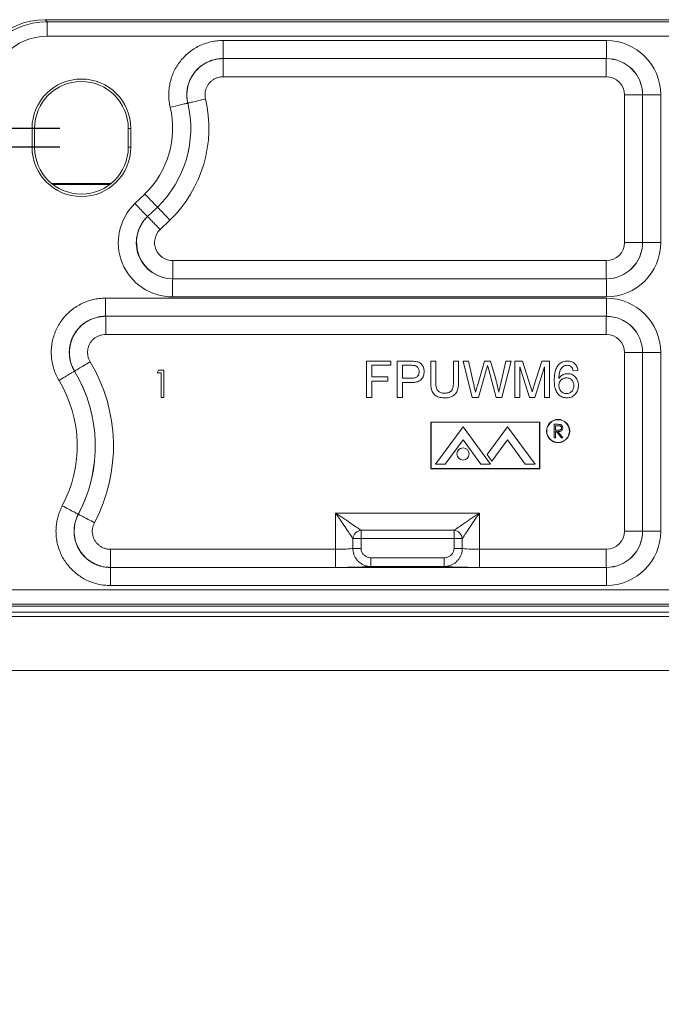
# Model space of a CAD drawing. Units: inches. Extents: x 0.5 to 33.9, y 0.4 to 21.4.
# Drawn here: x 24.8 to 26.3, y 12.1 to 14.4 of the extents above; entities that cross this region are included whole.
import ezdxf

# ---------------------------------------------------------------- set-up
doc = ezdxf.new("R2010")
doc.units = ezdxf.units.IN
doc.header["$MEASUREMENT"] = 0
doc.layers.add('DIM', color=136, linetype='Continuous')
doc.styles.add('SLDTEXTSTYLE0', font='TXT', dxfattribs={"width": 0.605})
doc.dimstyles.new('SLDDIMSTYLE1', dxfattribs={"dimtxt": 0.222453, "dimasz": 0.094, "dimexe": 0, "dimexo": 0.0625, "dimgap": 0.055613, "dimtad": 0, "dimtih": 1, "dimtoh": 1, "dimlfac": 1.5, "dimrnd": 1e-09, "dimzin": 12, "dimdsep": 46, "dimtxsty": 'SLDTEXTSTYLE0', "dimsah": 1, "dimcen": 0.09, "dimadec": 0, "dimazin": 3, "dimtfac": 1, "dimtofl": 0, "dimtmove": 0, "dimatfit": 3, "dimfxl": 1, "dimfrac": 2, "dimtolj": 1, "dimtzin": 12, "dimarcsym": 0})

# ---------------------------------------------------------------- blocks, each defined once
blk = doc.blocks.new('_D_9')
at = {"layer": 'DIM'}
for p, q in [((24.87, 14.0627), (22.744, 14.0627)), ((22.869, 14.0627), (22.869, 10.7685)), ((22.5975, 10.7429), (22.5975, 10.4527)), ((22.5975, 10.7429), (22.6483, 10.7429)), ((23.7346, 10.7429), (23.6837, 10.7429)), ((23.7346, 10.7429), (23.7346, 10.4527)), ((22.5975, 10.4527), (22.6483, 10.4527)), ((23.7346, 10.4527), (23.6837, 10.4527)), ((22.869, 8.2297), (22.869, 9.4027)), ((24.8701, 8.2297), (22.744, 8.2297))]:
    blk.add_line(p, q, dxfattribs=at)
for points in [[(22.869, 14.0627), (22.849, 13.9687), (22.889, 13.9687)], [(22.869, 8.2297), (22.889, 8.3237), (22.849, 8.3237)]]:
    blk.add_solid(points, dxfattribs=at)
at = {"layer": 'DIM', "char_height": 0.22917, "attachment_point": 1, "style": 'SLDTEXTSTYLE0'}
for s, insert in [('8.75', (21.9016, 10.7225)), ('222.24', (22.6992, 10.7225)), ('MIN', (22.6046, 10.381)), ('SLOT', (22.4858, 10.0396)), ('DIST', (22.5367, 9.6981))]:
    blk.add_mtext(s, dxfattribs=dict(at, insert=insert))
blk = doc.blocks.new('_D_10')
at = {"layer": 'DIM'}
for p, q in [((24.87, 14.1061), (21.5629, 14.106)), ((21.6879, 14.106), (21.6879, 13.03)), ((21.4164, 13.0044), (21.4164, 12.7142)), ((21.4164, 13.0044), (21.4672, 13.0044)), ((22.5535, 13.0044), (22.5026, 13.0044)), ((22.5535, 13.0044), (22.5535, 12.7142)), ((21.4164, 12.7142), (21.4672, 12.7142)), ((22.5535, 12.7142), (22.5026, 12.7142)), ((21.6879, 8.1864), (21.6879, 11.6642)), ((24.8701, 8.1864), (21.5629, 8.1864))]:
    blk.add_line(p, q, dxfattribs=at)
for points in [[(21.6879, 14.106), (21.6679, 14.012), (21.7079, 14.012)], [(21.6879, 8.1864), (21.7079, 8.2804), (21.6679, 8.2804)]]:
    blk.add_solid(points, dxfattribs=at)
at = {"layer": 'DIM', "char_height": 0.22917, "attachment_point": 1, "style": 'SLDTEXTSTYLE0'}
for s, insert in [('8.88', (20.7205, 12.984)), ('225.54', (21.5181, 12.984)), ('MAX', (21.3726, 12.6425)), ('SLOT', (21.3047, 12.3011)), ('DIST.', (21.3131, 11.9596))]:
    blk.add_mtext(s, dxfattribs=dict(at, insert=insert))

msp = doc.modelspace()

# ---------------------------------------------------------------- linework, layer by layer
at = {"color": 7, "linetype": 'Continuous', "lineweight": 15}
for p, q in [((24.8366, 14.3561), (24.8413, 14.3514)), ((27.6701, 14.3561), (24.8366, 14.3561)), ((24.8413, 14.3514), (27.6654, 14.3514)), ((24.8413, 14.3514), (24.8413, 14.318)), ((27.6654, 14.318), (24.8413, 14.318)), ((25.2457, 14.3083), (26.127, 14.3083)), ((25.2457, 14.3083), (25.2457, 14.2666)), ((26.127, 14.3083), (26.127, 14.2666)), ((26.127, 14.2666), (25.2457, 14.2666)), ((25.2457, 14.2666), (25.2458, 14.2665)), ((25.2458, 14.2249), (25.2458, 14.2665)), ((25.2458, 14.2665), (26.1269, 14.2665)), ((26.1269, 14.2665), (26.127, 14.2666)), ((26.1269, 14.2249), (26.1269, 14.2665)), ((26.1269, 14.2249), (25.2458, 14.2249)), ((26.1685, 14.1832), (26.2102, 14.1832)), ((26.1685, 13.8434), (26.1685, 14.1832)), ((26.2103, 14.1833), (26.2102, 14.1832)), ((26.2102, 14.1832), (26.2102, 13.8434)), ((26.2103, 13.8433), (26.2103, 14.1833)), ((26.2103, 14.1833), (26.2519, 14.1833)), ((26.2519, 14.1833), (26.2519, 13.8433)), ((25.1648, 14.164), (25.1646, 14.1641)), ((24.8065, 14.1061), (24.8065, 14.0627)), ((24.8065, 14.1061), (24.8124, 14.1061)), ((24.8124, 14.1061), (24.8124, 14.0627)), ((25.0335, 14.1061), (25.0277, 14.1061)), ((25.0277, 14.0627), (25.0277, 14.1061)), ((25.0335, 14.0627), (25.0335, 14.1061)), ((24.8065, 14.0627), (24.8124, 14.0627)), ((25.0335, 14.0627), (25.0277, 14.0627)), ((24.8516, 13.9796), (24.9884, 13.9796)), ((24.8553, 13.9766), (24.9847, 13.9766)), ((25.043, 13.9332), (25.0657, 13.9551)), ((25.0946, 13.9251), (25.0719, 13.9032)), ((25.0721, 13.9033), (25.0947, 13.9251)), ((25.0947, 13.9251), (25.0946, 13.9251)), ((25.0719, 13.9032), (25.0721, 13.9033)), ((25.1236, 13.8951), (25.1011, 13.8734)), ((26.2102, 13.8434), (26.1685, 13.8434)), ((26.2102, 13.8434), (26.2103, 13.8433)), ((26.2103, 13.8433), (26.2519, 13.8433)), ((25.13, 13.7601), (25.13, 13.8018)), ((25.13, 13.8018), (26.1269, 13.8018)), ((26.1269, 13.7601), (26.1269, 13.8018)), ((25.13, 13.7601), (25.1297, 13.76)), ((25.1297, 13.76), (26.127, 13.76)), ((25.1297, 13.76), (25.1297, 13.7184)), ((26.1269, 13.7601), (25.13, 13.7601)), ((26.127, 13.76), (26.1269, 13.7601)), ((26.127, 13.76), (26.127, 13.7184)), ((24.9756, 13.7155), (26.127, 13.7155)), ((24.9756, 13.7155), (24.9756, 13.6739)), ((26.127, 13.7184), (25.1297, 13.7184)), ((26.127, 13.7155), (26.127, 13.6739)), ((26.127, 13.6739), (24.9756, 13.6739)), ((24.9756, 13.6739), (24.9758, 13.6738)), ((24.9758, 13.6738), (24.9758, 13.6321)), ((24.9758, 13.6738), (26.1269, 13.6738)), ((26.1269, 13.6738), (26.127, 13.6739)), ((26.1269, 13.6738), (26.1269, 13.6321)), ((26.1269, 13.6321), (24.9758, 13.6321)), ((26.1685, 13.1795), (26.1685, 13.5905)), ((26.2102, 13.5905), (26.1685, 13.5905)), ((26.2103, 13.5906), (26.2102, 13.5905)), ((26.2102, 13.5905), (26.2102, 13.1795)), ((26.2103, 13.5906), (26.2519, 13.5906)), ((26.2103, 13.1794), (26.2103, 13.5906)), ((26.2519, 13.5906), (26.2519, 13.1794)), ((25.5756, 13.4874), (25.5756, 13.5707)), ((25.5756, 13.5707), (25.6312, 13.5707)), ((25.6312, 13.5707), (25.6312, 13.5611)), ((25.6461, 13.4874), (25.6461, 13.5707)), ((25.6461, 13.5707), (25.6768, 13.5707)), ((25.7231, 13.5227), (25.7231, 13.5707)), ((25.7231, 13.5707), (25.7348, 13.5707)), ((25.7348, 13.5707), (25.7348, 13.5233)), ((25.7754, 13.5233), (25.7754, 13.5707)), ((25.7754, 13.5707), (25.7872, 13.5707)), ((25.7872, 13.5707), (25.7872, 13.5227)), ((25.8188, 13.4874), (25.7978, 13.5707)), ((25.7978, 13.5707), (25.81, 13.5707)), ((25.81, 13.5707), (25.8224, 13.5159)), ((25.8304, 13.5138), (25.8469, 13.5707)), ((25.8469, 13.5707), (25.861, 13.5707)), ((25.861, 13.5707), (25.8729, 13.5289)), ((25.8834, 13.5162), (25.8958, 13.5707)), ((25.9079, 13.5707), (25.8869, 13.4874)), ((25.8958, 13.5707), (25.9079, 13.5707)), ((25.9164, 13.4874), (25.9164, 13.5707)), ((25.9164, 13.5707), (25.9341, 13.5707)), ((25.9341, 13.5707), (25.9527, 13.5122)), ((25.9606, 13.5132), (25.979, 13.5707)), ((25.979, 13.5707), (25.9966, 13.5707)), ((25.9966, 13.5707), (25.9966, 13.4874)), ((24.9043, 13.5476), (24.9042, 13.5477)), ((25.094, 13.5436), (25.0976, 13.55)), ((25.1036, 13.5436), (25.094, 13.5436)), ((25.0976, 13.55), (25.1092, 13.55)), ((25.1036, 13.4874), (25.1036, 13.5436)), ((25.1092, 13.55), (25.1092, 13.4874)), ((25.6312, 13.5611), (25.5874, 13.5611)), ((25.5874, 13.5611), (25.5874, 13.5344)), ((25.6778, 13.5611), (25.6579, 13.5611)), ((25.6579, 13.5611), (25.6579, 13.5312)), ((25.8508, 13.5497), (25.8327, 13.4874)), ((25.874, 13.4874), (25.8566, 13.551)), ((25.9503, 13.4874), (25.9282, 13.5579)), ((25.9282, 13.5579), (25.9282, 13.4874)), ((25.9848, 13.5579), (25.9626, 13.4874)), ((25.9848, 13.4874), (25.9848, 13.5579)), ((26.0617, 13.5493), (26.051, 13.5483)), ((25.5874, 13.5344), (25.6248, 13.5344)), ((25.6248, 13.5247), (25.5874, 13.5247)), ((25.5874, 13.5247), (25.5874, 13.4874)), ((25.6248, 13.5344), (25.6248, 13.5247)), ((25.6579, 13.5312), (25.678, 13.5312)), ((25.6783, 13.5215), (25.6579, 13.5215)), ((25.6579, 13.5215), (25.6579, 13.4874)), ((25.1092, 13.4874), (25.1036, 13.4874)), ((25.5874, 13.4874), (25.5756, 13.4874)), ((25.6579, 13.4874), (25.6461, 13.4874)), ((25.8327, 13.4874), (25.8188, 13.4874)), ((25.8869, 13.4874), (25.874, 13.4874)), ((25.9282, 13.4874), (25.9164, 13.4874)), ((25.9626, 13.4874), (25.9503, 13.4874)), ((25.9966, 13.4874), (25.9848, 13.4874)), ((25.7234, 13.4306), (25.7234, 13.323)), ((25.974, 13.4306), (25.7234, 13.4306)), ((25.724, 13.43), (25.724, 13.3236)), ((25.9734, 13.43), (25.724, 13.43)), ((25.9734, 13.3236), (25.9734, 13.43)), ((25.974, 13.323), (25.974, 13.4306)), ((25.7974, 13.4198), (25.7344, 13.3338)), ((25.7974, 13.4198), (25.8605, 13.3338)), ((25.8999, 13.4198), (25.8529, 13.3556)), ((25.8999, 13.4198), (25.963, 13.3338)), ((26.0071, 13.4254), (26.0134, 13.4254)), ((26.0071, 13.3941), (26.0071, 13.4254)), ((26.0158, 13.4222), (26.0099, 13.4222)), ((26.0099, 13.4222), (26.0099, 13.4118)), ((26.0099, 13.4118), (26.0157, 13.4117)), ((26.0122, 13.4085), (26.0099, 13.4085)), ((26.0099, 13.4085), (26.0099, 13.3941)), ((26.0237, 13.3941), (26.0122, 13.4085)), ((26.0157, 13.4085), (26.0272, 13.3941)), ((25.7974, 13.3894), (25.7567, 13.3338)), ((25.7974, 13.3894), (25.8382, 13.3338)), ((25.8999, 13.3894), (25.864, 13.3404)), ((25.8999, 13.3894), (25.9407, 13.3338)), ((26.0099, 13.3941), (26.0071, 13.3941)), ((26.0272, 13.3941), (26.0237, 13.3941)), ((25.8529, 13.3556), (25.864, 13.3404)), ((25.7234, 13.323), (25.974, 13.323)), ((25.724, 13.3236), (25.9734, 13.3236)), ((25.7344, 13.3338), (25.7567, 13.3338)), ((25.8382, 13.3338), (25.8605, 13.3338)), ((25.9407, 13.3338), (25.963, 13.3338)), ((24.9129, 13.2185), (24.913, 13.2185)), ((25.5046, 13.2212), (25.8351, 13.2212)), ((25.5046, 13.1379), (25.5046, 13.2212)), ((25.8351, 13.2212), (25.8351, 13.1379)), ((25.563, 13.1818), (25.7768, 13.1818)), ((25.563, 13.1818), (25.563, 13.1629)), ((25.7768, 13.1818), (25.7768, 13.1629)), ((25.5441, 13.1399), (25.5441, 13.1629)), ((25.563, 13.1629), (25.5441, 13.1629)), ((25.7768, 13.1629), (25.563, 13.1629)), ((25.563, 13.1629), (25.563, 13.1399)), ((25.7957, 13.1629), (25.7768, 13.1629)), ((25.7768, 13.1399), (25.7768, 13.1629)), ((25.7957, 13.1629), (25.7957, 13.1399)), ((26.2102, 13.1795), (26.1685, 13.1795)), ((26.2102, 13.1795), (26.2103, 13.1794)), ((26.2103, 13.1794), (26.2519, 13.1794)), ((24.9866, 13.1379), (24.9866, 13.0963)), ((24.9866, 13.1379), (25.5046, 13.1379)), ((25.5046, 13.1379), (25.5046, 13.0963)), ((25.563, 13.1399), (25.5441, 13.1399)), ((25.7957, 13.1399), (25.7768, 13.1399)), ((25.8351, 13.0963), (25.8351, 13.1379)), ((25.8351, 13.1379), (26.1269, 13.1379)), ((26.1269, 13.0963), (26.1269, 13.1379)), ((25.5853, 13.1184), (25.5853, 13.0984)), ((25.5853, 13.1184), (25.7544, 13.1184)), ((25.7544, 13.1184), (25.7544, 13.0984)), ((24.9866, 13.0963), (24.9865, 13.0962)), ((24.9865, 13.0962), (26.127, 13.0962)), ((24.9865, 13.0962), (24.9865, 13.0545)), ((25.5046, 13.0963), (24.9866, 13.0963)), ((25.7544, 13.0984), (25.5853, 13.0984)), ((26.1269, 13.0963), (25.8351, 13.0963)), ((26.127, 13.0962), (26.1269, 13.0963)), ((26.127, 13.0962), (26.127, 13.0545)), ((26.127, 13.0545), (24.9865, 13.0545)), ((24.2304, 13.0447), (28.276, 13.0447)), ((24.1924, 13.0067), (28.3141, 13.0067)), ((28.3094, 13.0114), (24.1971, 13.0114)), ((24.3168, 12.9935), (28.1899, 12.9935)), ((28.1899, 12.9835), (24.3168, 12.9835)), ((28.1899, 12.8592), (24.3168, 12.8592))]:
    msp.add_line(p, q, dxfattribs=at)
at = {"color": 7, "linetype": 'Continuous', "lineweight": 15, "flags": 128}
for points in [[(25.1241, 14.1545), (25.1283, 14.1555), (25.1324, 14.1564), (25.1364, 14.1574), (25.1403, 14.1583), (25.144, 14.1592), (25.1475, 14.16), (25.1508, 14.1608), (25.1537, 14.1615), (25.1564, 14.1622), (25.1587, 14.1627), (25.1607, 14.1632), (25.1623, 14.1636), (25.1635, 14.1638), (25.1643, 14.164), (25.1646, 14.1641)], [(25.2053, 14.1736), (25.2011, 14.1727), (25.197, 14.1717), (25.193, 14.1707), (25.1891, 14.1698), (25.1854, 14.1689), (25.1819, 14.1681), (25.1786, 14.1673), (25.1757, 14.1666), (25.173, 14.166), (25.1706, 14.1654), (25.1687, 14.165), (25.1671, 14.1646), (25.1659, 14.1643), (25.1651, 14.1641), (25.1648, 14.164)], [(25.0657, 13.9551), (25.0686, 13.952), (25.0716, 13.949), (25.0744, 13.946), (25.0772, 13.9432), (25.0799, 13.9404), (25.0824, 13.9378), (25.0847, 13.9354), (25.0868, 13.9332), (25.0887, 13.9312), (25.0904, 13.9295), (25.0918, 13.928), (25.0929, 13.9269), (25.0938, 13.926), (25.0944, 13.9254), (25.0946, 13.9251)], [(25.0719, 13.9032), (25.0716, 13.9035), (25.0711, 13.9041), (25.0702, 13.9049), (25.0691, 13.9061), (25.0677, 13.9076), (25.066, 13.9093), (25.0641, 13.9113), (25.062, 13.9135), (25.0597, 13.9159), (25.0572, 13.9185), (25.0545, 13.9213), (25.0517, 13.9241), (25.0489, 13.9271), (25.0459, 13.9301), (25.043, 13.9332)], [(25.0947, 13.9251), (25.0949, 13.9248), (25.0955, 13.9242), (25.0963, 13.9234), (25.0975, 13.9222), (25.0989, 13.9207), (25.1005, 13.919), (25.1025, 13.917), (25.1046, 13.9148), (25.1069, 13.9124), (25.1094, 13.9098), (25.1121, 13.9071), (25.1148, 13.9042), (25.1177, 13.9012), (25.1206, 13.8982), (25.1236, 13.8951)], [(25.0721, 13.9033), (25.0724, 13.9031), (25.073, 13.9025), (25.0738, 13.9016), (25.0749, 13.9004), (25.0763, 13.899), (25.078, 13.8973), (25.0799, 13.8953), (25.0821, 13.8931), (25.0844, 13.8907), (25.0869, 13.8881), (25.0895, 13.8853), (25.0923, 13.8824), (25.0952, 13.8795), (25.0981, 13.8764), (25.1011, 13.8734)], [(24.9043, 13.5476), (24.9046, 13.5478), (24.9053, 13.5482), (24.9064, 13.5489), (24.9078, 13.5497), (24.9095, 13.5508), (24.9116, 13.552), (24.9139, 13.5534), (24.9166, 13.555), (24.9194, 13.5567), (24.9225, 13.5586), (24.9258, 13.5605), (24.9292, 13.5626), (24.9328, 13.5647), (24.9364, 13.5669), (24.94, 13.5691)], [(24.8685, 13.5263), (24.8721, 13.5285), (24.8757, 13.5306), (24.8793, 13.5328), (24.8827, 13.5348), (24.886, 13.5368), (24.8891, 13.5386), (24.8919, 13.5404), (24.8946, 13.542), (24.8969, 13.5434), (24.899, 13.5446), (24.9007, 13.5456), (24.9021, 13.5465), (24.9032, 13.5471), (24.9039, 13.5475), (24.9042, 13.5477)], [(24.8761, 13.238), (24.8799, 13.236), (24.8836, 13.234), (24.8872, 13.2321), (24.8908, 13.2302), (24.8941, 13.2284), (24.8973, 13.2267), (24.9003, 13.2252), (24.903, 13.2237), (24.9054, 13.2224), (24.9075, 13.2213), (24.9093, 13.2204), (24.9108, 13.2196), (24.9119, 13.219), (24.9126, 13.2186), (24.9129, 13.2185)], [(24.9498, 13.199), (24.9461, 13.201), (24.9423, 13.203), (24.9387, 13.2049), (24.9352, 13.2068), (24.9318, 13.2086), (24.9286, 13.2103), (24.9257, 13.2119), (24.9229, 13.2133), (24.9205, 13.2146), (24.9184, 13.2157), (24.9166, 13.2167), (24.9152, 13.2174), (24.9141, 13.218), (24.9134, 13.2184), (24.913, 13.2185)], [(25.5046, 13.2212), (25.5094, 13.218), (25.5142, 13.2148), (25.5189, 13.2116), (25.5235, 13.2085), (25.5279, 13.2055), (25.5323, 13.2025), (25.5365, 13.1997), (25.5405, 13.197), (25.5443, 13.1945), (25.5478, 13.1921), (25.5511, 13.1898), (25.5541, 13.1878), (25.5568, 13.186), (25.5592, 13.1844), (25.5612, 13.183), (25.563, 13.1818)], [(25.5441, 13.1629), (25.5429, 13.1646), (25.5415, 13.1667), (25.5399, 13.1691), (25.538, 13.1718), (25.536, 13.1748), (25.5338, 13.1781), (25.5314, 13.1816), (25.5289, 13.1854), (25.5262, 13.1894), (25.5233, 13.1936), (25.5204, 13.1979), (25.5174, 13.2024), (25.5142, 13.207), (25.5111, 13.2117), (25.5079, 13.2165), (25.5046, 13.2212)], [(25.7768, 13.1818), (25.7785, 13.183), (25.7806, 13.1844), (25.783, 13.186), (25.7857, 13.1878), (25.7887, 13.1898), (25.7919, 13.1921), (25.7955, 13.1945), (25.7993, 13.197), (25.8033, 13.1997), (25.8074, 13.2025), (25.8118, 13.2055), (25.8163, 13.2085), (25.8209, 13.2116), (25.8256, 13.2148), (25.8303, 13.218), (25.8351, 13.2212)], [(25.8351, 13.2212), (25.8319, 13.2165), (25.8287, 13.2117), (25.8255, 13.207), (25.8224, 13.2024), (25.8194, 13.1979), (25.8164, 13.1936), (25.8136, 13.1894), (25.8109, 13.1854), (25.8083, 13.1816), (25.8059, 13.1781), (25.8037, 13.1748), (25.8017, 13.1718), (25.7999, 13.1691), (25.7983, 13.1667), (25.7969, 13.1646), (25.7957, 13.1629)]]:
    msp.add_lwpolyline(points, dxfattribs=at)
at = {"color": 7, "linetype": 'Continuous', "lineweight": 15}
for centre, radius in [((26.016, 13.4099), 0.0267), ((26.016, 13.4099), 0.026), ((25.7974, 13.3571), 0.0141)]:
    msp.add_circle(centre, radius, dxfattribs=at)
for centre, radius, start, end in [((26.1269, 14.1832), 0.0833, 0.0349, 89.9651), ((24.92, 14.1061), 0.1135, 360, 180), ((24.92, 14.1061), 0.1077, 360, 180), ((24.92, 14.1061), 0.2514, 313.9817, 13.3508), ((24.92, 14.1061), 0.2515, 313.9817, 13.3288), ((24.92, 14.1061), 0.2931, 313.9817, 13.3288), ((24.92, 14.1061), 0.2098, 313.9817, 13.3508), ((24.92, 14.0627), 0.1135, 180, 0), ((24.92, 14.0627), 0.1077, 180, 0), ((26.1269, 13.8435), 0.0833, 270.0349, 359.9651), ((26.1269, 13.5904), 0.0833, 0.0349, 89.9651), ((24.6172, 13.3754), 0.3765, 332.0695, 30.9621), ((24.6172, 13.3754), 0.3347, 332.0464, 30.9866), ((24.6172, 13.3754), 0.3348, 332.0695, 30.9621), ((24.6172, 13.3754), 0.2931, 332.0464, 30.9866), ((25.5655, 13.1604), 0.0216, 96.6874, 173.3126), ((25.7743, 13.1604), 0.0216, 6.6875, 83.3119), ((26.1269, 13.1796), 0.0833, 270.0349, 359.9651)]:
    msp.add_arc(centre, radius, start, end, dxfattribs=at)
for centre, major_axis, ratio, start_param, end_param in [((24.8368, 14.1893), (-0.118, 0.118), 0.998783, 5.498396, 7.067974), ((24.8414, 14.1846), (0.1179, -0.1179), 0.999269, 2.356803, 3.926382), ((24.8414, 14.1846), (-0.0944, 0.0944), 0.998783, 5.498396, 7.067974), ((26.1269, 14.1832), (-0.0885, -0.0885), 0.998783, 2.356803, 3.926382), ((26.1269, 14.1832), (0.0591, 0.0591), 0.997569, 5.498396, 7.067974), ((26.1269, 14.1832), (-0.0295, -0.0295), 0.998783, 2.356803, 3.926382), ((25.1301, 13.8435), (0.1164, 0.047), 0.99568, 1.956115, 4.327071), ((25.1301, 13.8435), (0.0779, 0.0315), 0.991406, 1.956115, 4.327071), ((25.1301, 13.8435), (0.0773, 0.0312), 0.999991, 1.956115, 4.327071), ((25.1301, 13.8435), (0.0388, 0.0157), 0.99568, 1.956115, 4.327071), ((26.1269, 13.8435), (-0.0295, 0.0295), 0.998783, 2.356803, 3.926382), ((26.1269, 13.8435), (-0.0885, 0.0885), 0.998783, 2.356803, 3.926382), ((26.1269, 13.8435), (-0.0591, 0.0591), 0.997569, 2.356803, 3.926382), ((26.1269, 13.5904), (-0.0885, -0.0885), 0.998783, 2.356803, 3.926382), ((26.1269, 13.5904), (0.0591, 0.0591), 0.997569, 5.498396, 7.067974), ((26.1269, 13.5904), (-0.0295, -0.0295), 0.998783, 2.356803, 3.926382), ((26.1269, 13.1796), (-0.0295, 0.0295), 0.998783, 2.356803, 3.926382), ((26.1269, 13.1796), (-0.0885, 0.0885), 0.998783, 2.356803, 3.926382), ((26.1269, 13.1796), (-0.0591, 0.0591), 0.997569, 2.356803, 3.926382), ((25.5046, 13.1408), (0.0417, 0), 0.069842, 4.712389, 5.952888), ((25.8351, 13.1408), (0.0417, 0), 0.069842, 3.47189, 4.712389), ((25.5046, 13.0992), (0.0833, 0), 0.034921, 4.712389, 6.031461), ((25.8351, 13.0992), (0.0833, 0), 0.034921, 3.393317, 4.712389)]:
    msp.add_ellipse(centre, major_axis=major_axis, ratio=ratio, start_param=start_param, end_param=end_param, dxfattribs=at)
for points, knots in [([(25.1241, 14.1545), (25.1232, 14.1591), (25.1213, 14.1683), (25.1205, 14.1823), (25.1211, 14.1964), (25.1234, 14.2103), (25.1272, 14.2239), (25.1325, 14.2369), (25.1392, 14.2493), (25.1473, 14.2608), (25.1566, 14.2713), (25.167, 14.2808), (25.1785, 14.289), (25.1907, 14.2958), (25.2037, 14.3013), (25.2172, 14.3052), (25.2288, 14.3073), (25.2383, 14.3081), (25.2432, 14.3082), (25.2457, 14.3083)], [0, 0, 0, 0, 0.0623156, 0.1248304, 0.1871452, 0.249464, 0.3119821, 0.3743008, 0.4365562, 0.4990098, 0.5612652, 0.6234764, 0.6858855, 0.748097, 0.8103266, 0.8727541, 0.9349844, 0.9674922, 1, 1, 1, 1]), ([(25.2457, 14.2666), (25.2424, 14.2665), (25.236, 14.2663), (25.2267, 14.2646), (25.2177, 14.262), (25.209, 14.2584), (25.2008, 14.2538), (25.1932, 14.2483), (25.1862, 14.242), (25.18, 14.235), (25.1747, 14.2273), (25.1702, 14.2191), (25.1667, 14.2104), (25.1641, 14.2013), (25.1626, 14.1921), (25.1622, 14.1827), (25.1628, 14.1733), (25.164, 14.1672), (25.1646, 14.1641)], [0, 0, 0, 0, 0.065031, 0.127276, 0.18972, 0.251965, 0.314159, 0.376552, 0.438746, 0.500976, 0.563406, 0.625636, 0.687947, 0.750457, 0.812769, 0.875112, 0.937655, 1, 1, 1, 1]), ([(25.1648, 14.164), (25.1641, 14.1671), (25.1629, 14.1732), (25.1624, 14.1826), (25.1628, 14.192), (25.1643, 14.2012), (25.1669, 14.2103), (25.1704, 14.219), (25.1749, 14.2272), (25.1803, 14.2349), (25.1865, 14.2419), (25.1934, 14.2482), (25.201, 14.2536), (25.2092, 14.2582), (25.2179, 14.2618), (25.2268, 14.2645), (25.2362, 14.2662), (25.2426, 14.2664), (25.2458, 14.2665)], [0, 0, 0, 0, 0.062314, 0.124827, 0.187141, 0.24948, 0.312019, 0.374357, 0.436644, 0.499129, 0.561416, 0.623653, 0.686088, 0.748325, 0.810562, 0.872998, 0.935234, 1, 1, 1, 1]), ([(25.2458, 14.2249), (25.2442, 14.2248), (25.2402, 14.2247), (25.234, 14.2234), (25.2274, 14.2208), (25.2214, 14.2172), (25.216, 14.2127), (25.2115, 14.2072), (25.208, 14.2012), (25.2055, 14.1945), (25.2042, 14.1876), (25.204, 14.1806), (25.2048, 14.1759), (25.2053, 14.1736)], [0, 0, 0, 0, 0.06483, 0.158294, 0.251756, 0.345191, 0.438624, 0.532125, 0.625626, 0.719221, 0.812818, 0.90641, 1, 1, 1, 1]), ([(24.8685, 13.5263), (24.8662, 13.5304), (24.8616, 13.5386), (24.8566, 13.5518), (24.8529, 13.5654), (24.8509, 13.5793), (24.8504, 13.5934), (24.8515, 13.6075), (24.8541, 13.6213), (24.8583, 13.6347), (24.864, 13.6476), (24.8711, 13.6597), (24.8795, 13.671), (24.8891, 13.6812), (24.8998, 13.6903), (24.9115, 13.6982), (24.9239, 13.7047), (24.9371, 13.7097), (24.9507, 13.7133), (24.9636, 13.7152), (24.9719, 13.7154), (24.9756, 13.7155)], [0, 0, 0, 0, 0.0532845, 0.1067385, 0.1600226, 0.2133118, 0.2667708, 0.32006, 0.3732541, 0.4266193, 0.4798131, 0.5329152, 0.5861863, 0.6392887, 0.6923764, 0.745633, 0.7987213, 0.8518787, 0.9052051, 0.9583635, 1, 1, 1, 1]), ([(24.9756, 13.6739), (24.9731, 13.6738), (24.9676, 13.6737), (24.9589, 13.6724), (24.9499, 13.67), (24.9411, 13.6667), (24.9328, 13.6624), (24.925, 13.6571), (24.9179, 13.6511), (24.9114, 13.6442), (24.9058, 13.6367), (24.9011, 13.6286), (24.8973, 13.6201), (24.8945, 13.6111), (24.8927, 13.6019), (24.892, 13.5925), (24.8924, 13.5831), (24.8938, 13.5738), (24.8962, 13.5647), (24.8996, 13.5559), (24.9026, 13.5505), (24.9042, 13.5477)], [0, 0, 0, 0, 0.0416912, 0.0948863, 0.148249, 0.2014423, 0.2545154, 0.3077572, 0.3608289, 0.4138852, 0.4671118, 0.5201674, 0.5733206, 0.6266456, 0.6797995, 0.7330839, 0.7865399, 0.8398257, 0.8931602, 0.9466642, 1, 1, 1, 1]), ([(24.9043, 13.5476), (24.9028, 13.5504), (24.8998, 13.5558), (24.8964, 13.5646), (24.894, 13.5737), (24.8927, 13.583), (24.8924, 13.5924), (24.8931, 13.6017), (24.8949, 13.6109), (24.8977, 13.6199), (24.9015, 13.6285), (24.9062, 13.6366), (24.9118, 13.6441), (24.9182, 13.6509), (24.9254, 13.657), (24.9331, 13.6622), (24.9414, 13.6665), (24.9501, 13.6699), (24.9592, 13.6723), (24.9678, 13.6736), (24.9733, 13.6737), (24.9758, 13.6738)], [0, 0, 0, 0, 0.053264, 0.106698, 0.159963, 0.213265, 0.266737, 0.320039, 0.373268, 0.426669, 0.479898, 0.533039, 0.586348, 0.639488, 0.692597, 0.745873, 0.798981, 0.852128, 0.905444, 0.958591, 1, 1, 1, 1]), ([(24.9758, 13.6321), (24.9745, 13.6321), (24.971, 13.632), (24.9652, 13.631), (24.9585, 13.6286), (24.9524, 13.6252), (24.9469, 13.6208), (24.9422, 13.6155), (24.9385, 13.6096), (24.9358, 13.603), (24.9343, 13.5961), (24.9339, 13.5891), (24.9348, 13.5821), (24.9367, 13.5753), (24.9389, 13.5711), (24.94, 13.5691)], [0, 0, 0, 0, 0.041467, 0.121303, 0.201139, 0.28087, 0.360599, 0.440351, 0.520104, 0.599993, 0.679886, 0.759916, 0.83995, 0.919974, 1, 1, 1, 1]), ([(25.6768, 13.5707), (25.6791, 13.5707), (25.6832, 13.5707), (25.6873, 13.5701), (25.6891, 13.5699)], [0, 0, 0, 0, 0.560091, 1, 1, 1, 1]), ([(25.6891, 13.5699), (25.6906, 13.5696), (25.6936, 13.569), (25.6979, 13.5671), (25.7016, 13.5643), (25.7045, 13.5605), (25.7066, 13.5562), (25.7079, 13.5516), (25.708, 13.5483), (25.7081, 13.5467)], [0, 0, 0, 0, 0.140051, 0.28004, 0.41995, 0.55991, 0.706613, 0.853307, 1, 1, 1, 1]), ([(26.0163, 13.5612), (26.0173, 13.5623), (26.0194, 13.5646), (26.0231, 13.5672), (26.0274, 13.5692), (26.0324, 13.5705), (26.0359, 13.5706), (26.0377, 13.5707)], [0, 0, 0, 0, 0.186673, 0.373371, 0.560029, 0.779965, 1, 1, 1, 1]), ([(26.0377, 13.5707), (26.0393, 13.5706), (26.0427, 13.5705), (26.0475, 13.5692), (26.052, 13.5669), (26.0558, 13.5636), (26.0588, 13.5593), (26.0609, 13.5545), (26.0614, 13.551), (26.0617, 13.5493)], [0, 0, 0, 0, 0.1400763, 0.2800822, 0.4200438, 0.5600057, 0.7065836, 0.8532457, 1, 1, 1, 1]), ([(25.6874, 13.5603), (25.6856, 13.5606), (25.6824, 13.5611), (25.6792, 13.5611), (25.6778, 13.5611)], [0, 0, 0, 0, 0.5595745, 1, 1, 1, 1]), ([(25.678, 13.5312), (25.6793, 13.5312), (25.6818, 13.5312), (25.6856, 13.5318), (25.6893, 13.533), (25.6926, 13.5352), (25.6949, 13.5385), (25.6962, 13.5424), (25.6963, 13.5451), (25.6963, 13.5464)], [0, 0, 0, 0, 0.14025, 0.280452, 0.420513, 0.56023, 0.706631, 0.853208, 1, 1, 1, 1]), ([(25.7081, 13.5467), (25.708, 13.5451), (25.7079, 13.5417), (25.7066, 13.5369), (25.7044, 13.5324), (25.7014, 13.5283), (25.6975, 13.5252), (25.6929, 13.5233), (25.6881, 13.5222), (25.6832, 13.5216), (25.6799, 13.5216), (25.6783, 13.5215)], [0, 0, 0, 0, 0.1120348, 0.2240121, 0.3359709, 0.4479481, 0.559735, 0.6697204, 0.7797932, 0.8898885, 1, 1, 1, 1]), ([(25.6963, 13.5464), (25.6963, 13.5475), (25.6962, 13.5497), (25.6953, 13.5529), (25.6938, 13.5557), (25.6919, 13.5578), (25.6899, 13.5595), (25.6882, 13.56), (25.6874, 13.5603)], [0, 0, 0, 0, 0.186686, 0.373413, 0.559989, 0.706603, 0.853401, 1, 1, 1, 1]), ([(25.8539, 13.5606), (25.8533, 13.5586), (25.8523, 13.5549), (25.8512, 13.5513), (25.8508, 13.5497)], [0, 0, 0, 0, 0.559996, 1, 1, 1, 1]), ([(25.8566, 13.551), (25.8561, 13.5528), (25.8552, 13.556), (25.8543, 13.5592), (25.8539, 13.5606)], [0, 0, 0, 0, 0.5600052, 1, 1, 1, 1]), ([(26.0072, 13.5264), (26.0073, 13.5287), (26.0074, 13.5332), (26.008, 13.54), (26.0092, 13.5463), (26.011, 13.5519), (26.0131, 13.5569), (26.0153, 13.5598), (26.0163, 13.5612)], [0, 0, 0, 0, 0.186734, 0.373449, 0.56014, 0.706817, 0.853432, 1, 1, 1, 1]), ([(26.0279, 13.5586), (26.0265, 13.5573), (26.0237, 13.5547), (26.0208, 13.5497), (26.0189, 13.5439), (26.0181, 13.5376), (26.018, 13.5331), (26.0179, 13.5309)], [0, 0, 0, 0, 0.186436, 0.373106, 0.559648, 0.77979, 1, 1, 1, 1]), ([(26.037, 13.5611), (26.0361, 13.561), (26.0343, 13.561), (26.0312, 13.5603), (26.0291, 13.5592), (26.0279, 13.5586)], [0, 0, 0, 0, 0.2801253, 0.5604454, 1, 1, 1, 1]), ([(26.0472, 13.5568), (26.0464, 13.5575), (26.0448, 13.559), (26.0421, 13.5603), (26.0395, 13.561), (26.0378, 13.561), (26.037, 13.5611)], [0, 0, 0, 0, 0.279967, 0.559773, 0.779866, 1, 1, 1, 1]), ([(26.051, 13.5483), (26.0506, 13.55), (26.0499, 13.5523), (26.0485, 13.5552), (26.0476, 13.5563), (26.0472, 13.5568)], [0, 0, 0, 0, 0.559681, 0.779927, 1, 1, 1, 1]), ([(25.7553, 13.4863), (25.7536, 13.4863), (25.75, 13.4864), (25.7448, 13.4872), (25.7397, 13.4887), (25.735, 13.491), (25.7309, 13.4943), (25.7277, 13.4985), (25.7256, 13.5031), (25.7243, 13.5079), (25.7235, 13.5128), (25.7231, 13.5178), (25.7231, 13.5211), (25.7231, 13.5227)], [0, 0, 0, 0, 0.093391, 0.186765, 0.280091, 0.373365, 0.466609, 0.559827, 0.647795, 0.73582, 0.823878, 0.911938, 1, 1, 1, 1]), ([(25.7348, 13.5233), (25.7348, 13.5219), (25.7349, 13.519), (25.7351, 13.5148), (25.7357, 13.5106), (25.7369, 13.5065), (25.7392, 13.5028), (25.7424, 13.5), (25.7461, 13.4981), (25.7502, 13.4971), (25.753, 13.497), (25.7544, 13.497)], [0, 0, 0, 0, 0.112104, 0.224203, 0.336257, 0.4482, 0.560088, 0.669958, 0.779894, 0.889958, 1, 1, 1, 1]), ([(25.7544, 13.497), (25.7559, 13.497), (25.7588, 13.4971), (25.7632, 13.4979), (25.7673, 13.4995), (25.7709, 13.5023), (25.7733, 13.5066), (25.7746, 13.5118), (25.7753, 13.5175), (25.7754, 13.5214), (25.7754, 13.5233)], [0, 0, 0, 0, 0.112139, 0.224224, 0.336153, 0.447874, 0.559668, 0.706301, 0.85313, 1, 1, 1, 1]), ([(25.7872, 13.5227), (25.7871, 13.521), (25.7871, 13.5175), (25.7866, 13.5123), (25.7858, 13.5072), (25.7843, 13.5022), (25.7818, 13.4975), (25.778, 13.4934), (25.7733, 13.49), (25.7675, 13.4877), (25.7615, 13.4865), (25.7574, 13.4863), (25.7553, 13.4863)], [0, 0, 0, 0, 0.093426, 0.186832, 0.280227, 0.373571, 0.466838, 0.560119, 0.670028, 0.779936, 0.889945, 1, 1, 1, 1]), ([(25.8729, 13.5289), (25.8743, 13.5234), (25.8768, 13.5135), (25.8787, 13.5034), (25.8796, 13.499)], [0, 0, 0, 0, 0.56, 1, 1, 1, 1]), ([(26.0365, 13.4863), (26.0347, 13.4864), (26.0312, 13.4865), (26.0261, 13.4879), (26.0214, 13.4902), (26.0172, 13.4935), (26.0137, 13.4974), (26.011, 13.5024), (26.0091, 13.5079), (26.008, 13.514), (26.0073, 13.5202), (26.0073, 13.5243), (26.0072, 13.5264)], [0, 0, 0, 0, 0.0933313, 0.1866315, 0.2799126, 0.3732152, 0.466513, 0.5598253, 0.6698225, 0.7798659, 0.8899289, 1, 1, 1, 1]), ([(26.0179, 13.5309), (26.0188, 13.5321), (26.0206, 13.5345), (26.024, 13.5375), (26.0281, 13.5398), (26.0329, 13.5415), (26.0364, 13.5417), (26.0382, 13.5418)], [0, 0, 0, 0, 0.1867441, 0.3734695, 0.5601488, 0.7800912, 1, 1, 1, 1]), ([(26.0352, 13.5322), (26.0339, 13.5322), (26.0314, 13.532), (26.0277, 13.5309), (26.0244, 13.5289), (26.0215, 13.5262), (26.0194, 13.5229), (26.0181, 13.519), (26.018, 13.5164), (26.0179, 13.515)], [0, 0, 0, 0, 0.140051, 0.280048, 0.420025, 0.560078, 0.706669, 0.853245, 1, 1, 1, 1]), ([(26.0521, 13.5145), (26.0521, 13.5158), (26.052, 13.5184), (26.051, 13.5221), (26.0493, 13.5257), (26.0466, 13.5286), (26.0432, 13.5308), (26.0393, 13.532), (26.0366, 13.5322), (26.0352, 13.5322)], [0, 0, 0, 0, 0.140152, 0.280208, 0.420182, 0.56012, 0.706646, 0.853256, 1, 1, 1, 1]), ([(26.0382, 13.5418), (26.0401, 13.5417), (26.0439, 13.5415), (26.0493, 13.5394), (26.054, 13.5361), (26.058, 13.5318), (26.0609, 13.5266), (26.0625, 13.5208), (26.0627, 13.5168), (26.0628, 13.5148)], [0, 0, 0, 0, 0.139981, 0.279897, 0.419864, 0.559901, 0.706501, 0.853207, 1, 1, 1, 1]), ([(25.8224, 13.5159), (25.8231, 13.5127), (25.8243, 13.5071), (25.8256, 13.5015), (25.8262, 13.499)], [0, 0, 0, 0, 0.560006, 1, 1, 1, 1]), ([(25.8262, 13.499), (25.827, 13.5018), (25.8284, 13.5067), (25.8298, 13.5116), (25.8304, 13.5138)], [0, 0, 0, 0, 0.559996, 1, 1, 1, 1]), ([(25.8796, 13.499), (25.8803, 13.5022), (25.8816, 13.5079), (25.8829, 13.5137), (25.8834, 13.5162)], [0, 0, 0, 0, 0.560001, 1, 1, 1, 1]), ([(25.9527, 13.5122), (25.9535, 13.5099), (25.9547, 13.5059), (25.956, 13.5018), (25.9565, 13.5)], [0, 0, 0, 0, 0.559996, 1, 1, 1, 1]), ([(25.9565, 13.5), (25.9572, 13.5025), (25.9586, 13.5069), (25.96, 13.5113), (25.9606, 13.5132)], [0, 0, 0, 0, 0.559991, 1, 1, 1, 1]), ([(26.0179, 13.515), (26.018, 13.5137), (26.0182, 13.5109), (26.0194, 13.507), (26.0212, 13.5034), (26.0239, 13.5001), (26.0273, 13.4977), (26.0314, 13.4961), (26.0342, 13.496), (26.0356, 13.4959)], [0, 0, 0, 0, 0.140064, 0.280147, 0.420217, 0.560192, 0.706727, 0.853327, 1, 1, 1, 1]), ([(26.0356, 13.4959), (26.0369, 13.496), (26.0396, 13.4961), (26.0433, 13.4974), (26.0465, 13.4997), (26.0492, 13.5027), (26.051, 13.5064), (26.052, 13.5104), (26.0521, 13.5131), (26.0521, 13.5145)], [0, 0, 0, 0, 0.140064, 0.27996, 0.419876, 0.559829, 0.706408, 0.853185, 1, 1, 1, 1]), ([(26.0628, 13.5148), (26.0627, 13.5132), (26.0626, 13.5099), (26.0615, 13.5052), (26.0597, 13.5006), (26.0573, 13.4964), (26.0541, 13.4927), (26.0502, 13.4898), (26.0459, 13.4877), (26.0412, 13.4865), (26.0381, 13.4864), (26.0365, 13.4863)], [0, 0, 0, 0, 0.112068, 0.224168, 0.336208, 0.448185, 0.560109, 0.670055, 0.780029, 0.890004, 1, 1, 1, 1]), ([(26.0134, 13.4254), (26.0147, 13.4254), (26.0171, 13.4254), (26.0195, 13.4251), (26.0205, 13.425)], [0, 0, 0, 0, 0.560258, 1, 1, 1, 1]), ([(26.0268, 13.417), (26.0267, 13.416), (26.0266, 13.4141), (26.025, 13.4114), (26.0225, 13.4095), (26.0192, 13.4087), (26.0169, 13.4086), (26.0157, 13.4085)], [0, 0, 0, 0, 0.186623, 0.372979, 0.55941, 0.779355, 1, 1, 1, 1]), ([(26.0157, 13.4117), (26.0166, 13.4117), (26.0185, 13.4118), (26.0208, 13.4122), (26.0224, 13.4133), (26.0233, 13.4143), (26.0239, 13.4156), (26.024, 13.4166), (26.024, 13.417)], [0, 0, 0, 0, 0.250509, 0.499868, 0.624892, 0.749969, 0.874968, 1, 1, 1, 1]), ([(26.024, 13.417), (26.024, 13.4175), (26.0239, 13.4184), (26.0233, 13.4197), (26.0224, 13.4207), (26.0209, 13.4218), (26.0185, 13.4222), (26.0167, 13.4222), (26.0158, 13.4222)], [0, 0, 0, 0, 0.125016, 0.250028, 0.375066, 0.500111, 0.749503, 1, 1, 1, 1]), ([(26.0205, 13.425), (26.0215, 13.4247), (26.0234, 13.424), (26.0255, 13.4219), (26.0267, 13.4195), (26.0268, 13.4178), (26.0268, 13.417)], [0, 0, 0, 0, 0.279808, 0.559508, 0.77963, 1, 1, 1, 1]), ([(24.9865, 13.0545), (24.9818, 13.0547), (24.9724, 13.055), (24.9585, 13.0574), (24.9449, 13.0613), (24.9319, 13.0667), (24.9196, 13.0736), (24.9081, 13.0817), (24.8977, 13.0911), (24.8883, 13.1016), (24.8802, 13.1131), (24.8734, 13.1255), (24.8681, 13.1385), (24.8643, 13.152), (24.862, 13.1658), (24.8613, 13.1799), (24.862, 13.1931), (24.8641, 13.2054), (24.867, 13.2166), (24.8709, 13.2276), (24.8744, 13.2345), (24.8761, 13.238)], [0, 0, 0, 0, 0.054641, 0.109456, 0.164096, 0.218742, 0.273562, 0.328207, 0.382764, 0.437496, 0.492054, 0.546529, 0.601179, 0.655655, 0.710123, 0.764765, 0.819234, 0.864327, 0.909616, 0.954906, 1, 1, 1, 1]), ([(24.9129, 13.2185), (24.9114, 13.2154), (24.9084, 13.2092), (24.9053, 13.1992), (24.9035, 13.1894), (24.9029, 13.1797), (24.9034, 13.1703), (24.9049, 13.1611), (24.9075, 13.1521), (24.911, 13.1434), (24.9155, 13.1352), (24.9209, 13.1275), (24.9272, 13.1205), (24.9342, 13.1142), (24.9418, 13.1088), (24.9501, 13.1043), (24.9587, 13.1006), (24.9678, 13.0981), (24.9771, 13.0965), (24.9833, 13.0963), (24.9865, 13.0962)], [0, 0, 0, 0, 0.060211, 0.120655, 0.180864, 0.235327, 0.289963, 0.344425, 0.398863, 0.453476, 0.507915, 0.562437, 0.617134, 0.671656, 0.726298, 0.781117, 0.83576, 0.890448, 0.945311, 1, 1, 1, 1]), ([(24.9866, 13.0963), (24.9835, 13.0964), (24.9773, 13.0966), (24.968, 13.0982), (24.959, 13.1008), (24.9503, 13.1044), (24.9421, 13.109), (24.9345, 13.1144), (24.9275, 13.1207), (24.9213, 13.1277), (24.9159, 13.1354), (24.9114, 13.1436), (24.9078, 13.1523), (24.9052, 13.1613), (24.9037, 13.1705), (24.9032, 13.1799), (24.9038, 13.1895), (24.9056, 13.1994), (24.9086, 13.2093), (24.9116, 13.2155), (24.913, 13.2185)], [0, 0, 0, 0, 0.054627, 0.109428, 0.164055, 0.218717, 0.273553, 0.328214, 0.382808, 0.437576, 0.49217, 0.546684, 0.601369, 0.655883, 0.710371, 0.765032, 0.81952, 0.879603, 0.939918, 1, 1, 1, 1]), ([(24.9498, 13.199), (24.9488, 13.1967), (24.9466, 13.192), (24.9451, 13.1846), (24.9448, 13.1773), (24.9458, 13.1704), (24.9479, 13.1636), (24.9511, 13.1574), (24.9553, 13.1517), (24.9604, 13.1469), (24.9663, 13.1429), (24.9728, 13.1401), (24.9796, 13.1382), (24.9843, 13.138), (24.9866, 13.1379)], [0, 0, 0, 0, 0.090272, 0.180543, 0.262357, 0.344169, 0.42599, 0.507813, 0.58976, 0.671705, 0.753782, 0.83586, 0.917929, 1, 1, 1, 1]), ([(25.5853, 13.0984), (25.5831, 13.0985), (25.5785, 13.0988), (25.5717, 13.1006), (25.5657, 13.1033), (25.5609, 13.1064), (25.5566, 13.11), (25.5524, 13.1147), (25.5487, 13.1205), (25.546, 13.1268), (25.5444, 13.1334), (25.5442, 13.1378), (25.5441, 13.1399)], [0, 0, 0, 0, 0.101808, 0.213758, 0.325699, 0.403493, 0.481285, 0.586271, 0.691254, 0.797392, 0.903532, 1, 1, 1, 1]), ([(25.563, 13.1399), (25.563, 13.1388), (25.5631, 13.1365), (25.564, 13.1331), (25.5655, 13.1298), (25.5675, 13.1268), (25.5704, 13.1237), (25.574, 13.1212), (25.578, 13.1195), (25.5817, 13.1186), (25.5842, 13.1185), (25.5853, 13.1184)], [0, 0, 0, 0, 0.095157, 0.200119, 0.305103, 0.409883, 0.514687, 0.670959, 0.784053, 0.897158, 1, 1, 1, 1]), ([(25.7957, 13.1399), (25.7956, 13.1377), (25.7954, 13.1333), (25.7937, 13.1269), (25.7912, 13.1208), (25.7876, 13.1149), (25.7829, 13.1096), (25.7771, 13.1051), (25.7708, 13.1017), (25.764, 13.0994), (25.7585, 13.0985), (25.7552, 13.0985), (25.7544, 13.0984)], [0, 0, 0, 0, 0.1005351, 0.2010715, 0.3024537, 0.4038398, 0.5187555, 0.6295523, 0.740353, 0.8506779, 0.9610093, 1, 1, 1, 1]), ([(25.7544, 13.1184), (25.7549, 13.1184), (25.7566, 13.1185), (25.7596, 13.1189), (25.7632, 13.1201), (25.7667, 13.1218), (25.7698, 13.1242), (25.7723, 13.1269), (25.7743, 13.13), (25.7757, 13.1331), (25.7766, 13.1364), (25.7767, 13.1387), (25.7768, 13.1399)], [0, 0, 0, 0, 0.0393604, 0.150828, 0.2622899, 0.3738642, 0.4854215, 0.6003647, 0.7010074, 0.8016258, 0.9008145, 1, 1, 1, 1])]:
    msp.add_open_spline(points, degree=3, knots=knots, dxfattribs=at)

# ---------------------------------------------------------------- dimensions: what is measured, and where the dimension line sits
at = {"layer": 'DIM'}
for base, p1, p2, text, picture, middle in [((21.6879, 14.106), (24.9201, 8.1864), (24.92, 14.1061), '<>\\PMAX\\PSLOT\\PDIST.', '_D_10', (21.6879, 12.3471)), ((22.869, 8.2297), (24.92, 14.0627), (24.9201, 8.2297), '<>\\PMIN\\PSLOT\\PDIST', '_D_9', (22.869, 10.0856))]:
    dim = msp.add_linear_dim(base=base, p1=p1, p2=p2, angle=270.0003, text=text, dimstyle='SLDDIMSTYLE1', dxfattribs=at)
    dim.commit()
    dim.dimension.update_dxf_attribs({"geometry": picture, "text_midpoint": middle, "dimtype": 160})

doc.saveas('drawing.dxf')
